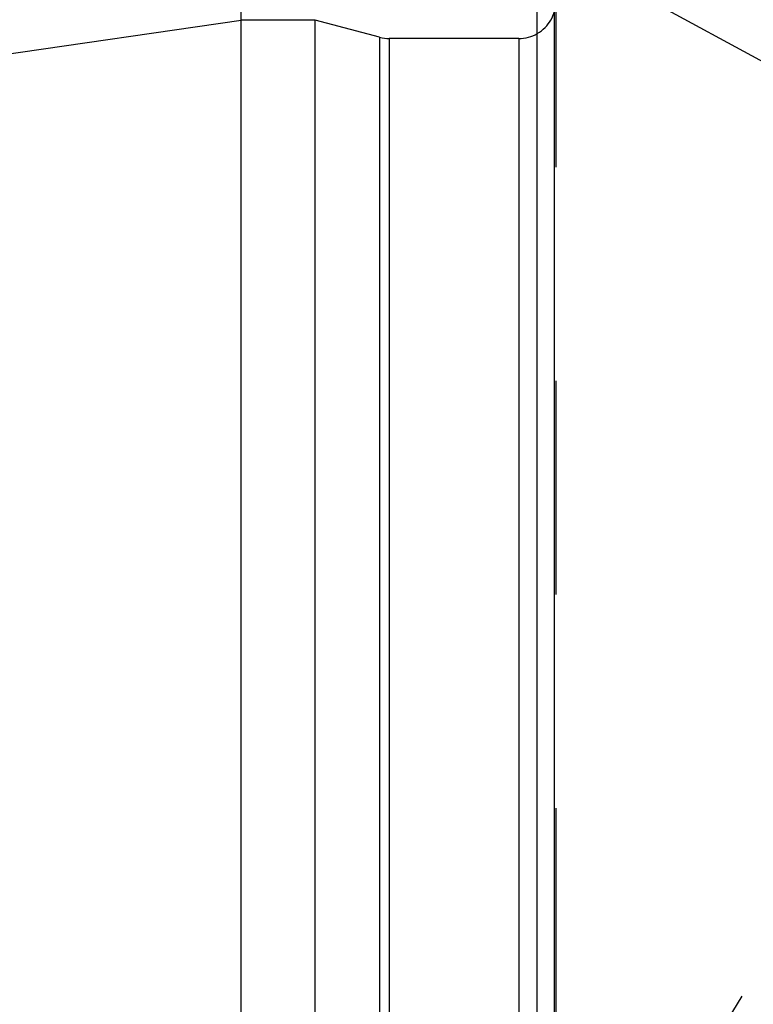
# Model space of a CAD drawing. Units: millimetres. Extents: x 0 to 420, y 0 to 297.
# Drawn here: x 131 to 138, y 166 to 176 of the extents above; entities that cross this region are included whole.
import ezdxf

# ---------------------------------------------------------------- set-up
doc = ezdxf.new("R2010")
doc.units = ezdxf.units.MM
doc.header["$LTSCALE"] = 23.1
doc.linetypes.add('HIDDEN', pattern=[0.2, 0.1, -0.1])
doc.layers.get('0').update_dxf_attribs({"linetype": 'CONTINUOUS'})
for name, color, linetype in [('30596510_CL', 7, 'CONTINUOUS'), ('30596510_DIM', 7, 'CONTINUOUS'), ('30596510_HL', 7, 'CONTINUOUS'), ('606902786-000-00-ED1_CL', 7, 'CONTINUOUS')]:
    doc.layers.add(name, color=color, linetype=linetype)
doc.styles.get("Standard").update_dxf_attribs({"font": 'TXT.SHX', "width": 0.7})
doc.dimstyles.new('DIMSTYLE_6', dxfattribs={"dimtxt": 3.5, "dimasz": 3.5, "dimexe": 0.18, "dimexo": 0.0625, "dimgap": 0.09, "dimtad": 1, "dimdec": 3, "dimdsep": 46, "dimtxsty": 'STANDARD', "dimblk": '_FILLED', "dimblk1": '_FILLED', "dimblk2": '_FILLED', "dimcen": 0.09, "dimclrt": 2, "dimadec": 0, "dimazin": 0, "dimtp": 0.2, "dimtm": 0.2, "dimtfac": 1, "dimtdec": 3, "dimtofl": 0, "dimtmove": 0, "dimatfit": 3, "dimldrblk": '_FILLED', "dimfxl": 1, "dimtolj": 1, "dimarcsym": 0})
doc.dimstyles.get("Standard").update_dxf_attribs({"dimtxt": 3.5, "dimasz": 3.5, "dimexe": 0.18, "dimexo": 0.0625, "dimgap": 0.09, "dimtad": 1, "dimdec": 3, "dimdsep": 46, "dimtxsty": 'STANDARD', "dimblk": '_FILLED', "dimblk1": '_FILLED', "dimblk2": '_FILLED', "dimcen": 0.09, "dimclrt": 2, "dimadec": 0, "dimazin": 0, "dimtol": 1, "dimtp": 0.005, "dimtm": 0.005, "dimtfac": 1, "dimtdec": 3, "dimtofl": 0, "dimtmove": 0, "dimatfit": 3, "dimldrblk": '_FILLED', "dimfxl": 1, "dimtolj": 1, "dimarcsym": 0})

# ---------------------------------------------------------------- blocks, each defined once
blk = doc.blocks.new('_FILLED')
at = {"color": 0, "linetype": 'BYBLOCK'}
blk.add_solid([(0, 0), (-1, 0.125), (-1, -0.125)], dxfattribs=at)
blk = doc.blocks.new('*D5')
at = {"layer": '30596510_DIM', "color": 3, "linetype": 'CONTINUOUS'}
for p, q in [((132.962, 176.283), (132.962, 211.602)), ((332.962, 161.089), (332.962, 211.602)), ((132.962, 210.102), (232.962, 210.102)), ((332.962, 210.102), (232.962, 210.102))]:
    blk.add_line(p, q, dxfattribs=at)
at = {"layer": '30596510_DIM', "color": 3, "linetype": 'CONTINUOUS', "xscale": 3.5, "yscale": 3.5, "zscale": 3.5, "rotation": 180}
blk.add_blockref('_FILLED', (132.962, 210.102), dxfattribs=at)
at = {"layer": '30596510_DIM', "color": 3, "linetype": 'CONTINUOUS', "xscale": 3.5, "yscale": 3.5, "zscale": 3.5}
blk.add_blockref('_FILLED', (332.962, 210.102), dxfattribs=at)
at = {"layer": '30596510_DIM', "color": 2, "linetype": 'CONTINUOUS', "insert": (232.962, 214.477), "char_height": 3.5, "width": 8.25, "attachment_point": 2, "line_spacing_factor": 0.9}
blk.add_mtext('200', dxfattribs=at)

msp = doc.modelspace()

# ---------------------------------------------------------------- linework, layer by layer
at = {"layer": '30596510_CL', "color": 7, "linetype": 'CONTINUOUS'}
for p, q in [((136.1624, 122.327), (136.1624, 185.877)), ((65.5892, 166.502), (132.9624, 176.327)), ((132.9624, 131.877), (132.9624, 176.327)), ((133.7624, 176.327), (132.9624, 176.327)), ((133.7624, 131.877), (133.7624, 176.327)), ((134.4579, 176.1406), (133.7624, 176.327)), ((135.9624, 176.127), (134.5615, 176.127))]:
    msp.add_line(p, q, dxfattribs=at)
at = {"layer": '30596510_CL', "color": 9, "linetype": 'CONTINUOUS'}
for p, q in [((136.3488, 131.052), (136.3488, 177.152)), ((134.4579, 176.1406), (134.4579, 132.0634)), ((134.5615, 176.127), (134.5615, 132.077)), ((135.9624, 176.127), (135.9624, 132.077))]:
    msp.add_line(p, q, dxfattribs=at)
at = {"layer": '30596510_CL', "color": 7, "linetype": 'CONTINUOUS'}
for centre, start, end in [((135.9624, 176.527), 270, 300), ((134.5615, 176.527), 255, 270)]:
    msp.add_arc(centre, 0.4, start, end, dxfattribs=at)
at = {"layer": '30596510_HL', "color": 6, "linetype": 'HIDDEN'}
for p, q in [((143.2865, 173.3333), (136.1623, 177.1984)), ((136.3624, 177.0472), (136.3624, 131.1633)), ((143.2112, 173.6474), (134.4495, 159.3869))]:
    msp.add_line(p, q, dxfattribs=at)
msp.add_arc((135.9624, 176.527), 0.4, 300, 360, dxfattribs=at)

# ---------------------------------------------------------------- dimensions: what is measured, and where the dimension line sits
at = {"layer": '30596510_DIM', "color": 3, "linetype": 'CONTINUOUS'}
dim = msp.add_linear_dim(base=(132.9624, 210.102), p1=(332.9624, 161.0894), p2=(132.9624, 176.2825), angle=180, dimstyle='DIMSTYLE_6', dxfattribs=at)
dim.commit()
dim.dimension.update_dxf_attribs({"geometry": '*D5', "text_midpoint": (228.8374, 212.727), "dimtype": 160})

# ---------------------------------------------------------------- leaders
at = {"layer": '606902786-000-00-ED1_CL', "color": 3, "linetype": 'CONTINUOUS'}
msp.add_leader([(143.9005, 170.8708), (116.4288, 205.3136)], dimstyle='STANDARD', override={"dimtad": 0, "dimldrblk": 'DOT'}, dxfattribs=at)

doc.saveas('drawing.dxf')
